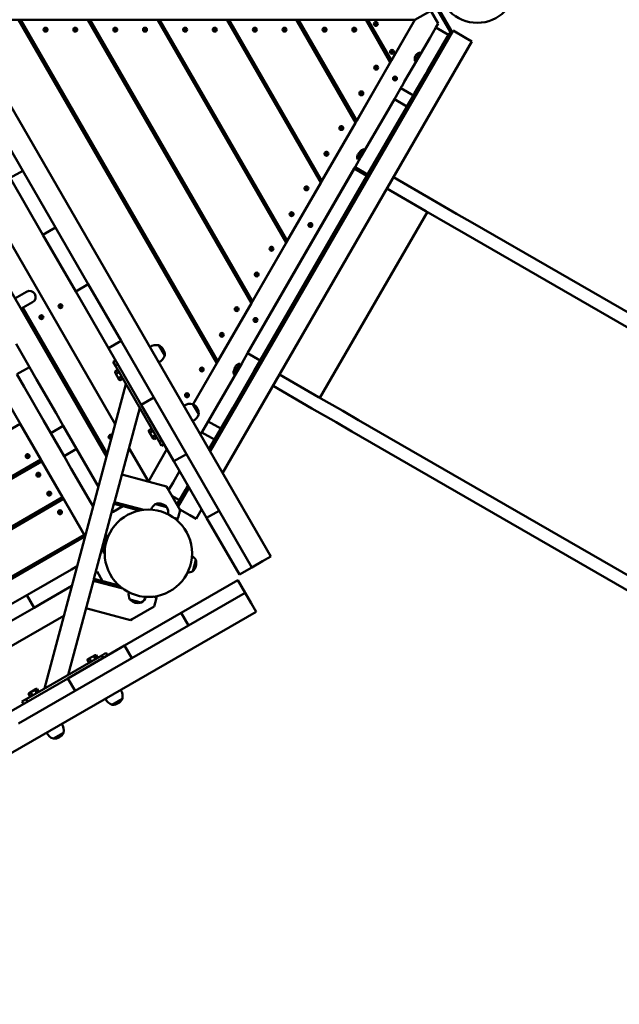
# Model space of a CAD drawing. Units: millimetres. Extents: x 8682 to 20856, y 6207 to 17203.
# Drawn here: x 16157 to 17393, y 8763 to 10794 of the extents above; entities that cross this region are included whole.
import ezdxf

# ---------------------------------------------------------------- set-up
doc = ezdxf.new("R2010")
doc.units = ezdxf.units.MM
doc.header["$LTSCALE"] = 100
doc.layers.add('Видимый контур (ГОСТ)', color=7, linetype='Continuous', lineweight=50)

msp = doc.modelspace()

# ---------------------------------------------------------------- linework, layer by layer
at = {"layer": 'Видимый контур (ГОСТ)'}
for p, q in [((16674.7, 9686.8), (15864.7, 11089.7)), ((16990, 10864.1), (17044.2, 10770.1)), ((16992.6, 10865.6), (17046.8, 10771.6)), ((16971.7, 10793.6), (17004.7, 10812.6)), ((17004.7, 10812.6), (16971.7, 10793.6)), ((17019.7, 10786.6), (17004.7, 10812.6)), ((16056.6, 10793.6), (16971.7, 10793.6)), ((16563, 10085.7), (16154.4, 10793.6)), ((16297.5, 10793.6), (16159, 10793.6)), ((16159, 10793.6), (16565.4, 10089.7)), ((16634.6, 10209.7), (16297.5, 10793.6)), ((16440.7, 10793.6), (16302.2, 10793.6)), ((16302.2, 10793.6), (16636.9, 10213.7)), ((16706.2, 10333.7), (16440.7, 10793.6)), ((16583.9, 10793.6), (16445.3, 10793.6)), ((16445.3, 10793.6), (16708.5, 10337.7)), ((16971.7, 10793.6), (16514.2, 10001.1)), ((16777.8, 10457.7), (16583.9, 10793.6)), ((16727.1, 10793.6), (16588.5, 10793.6)), ((16588.5, 10793.6), (16780.1, 10461.7)), ((16849.4, 10581.7), (16727.1, 10793.6)), ((16870.3, 10793.6), (16731.7, 10793.6)), ((16731.7, 10793.6), (16851.7, 10585.7)), ((16921, 10705.7), (16870.3, 10793.6)), ((16971.7, 10793.6), (16874.9, 10793.6)), ((16874.9, 10793.6), (16923.3, 10709.7)), ((16890.1, 10787.5), (16888.9, 10785.5)), ((16892.4, 10787.5), (16890.1, 10787.5)), ((16893.5, 10785.5), (16892.4, 10787.5)), ((16971.7, 10793.6), (16923.3, 10709.7)), ((17019.7, 10786.6), (17014.7, 10778.1)), ((16209, 10775.6), (16207.8, 10773.6)), ((16207.8, 10773.6), (16209, 10771.6)), ((16211.3, 10775.6), (16209, 10775.6)), ((16209, 10771.6), (16211.3, 10771.6)), ((16212.4, 10773.6), (16211.3, 10775.6)), ((16211.3, 10771.6), (16212.4, 10773.6)), ((16270.2, 10775.6), (16269.1, 10773.6)), ((16269.1, 10773.6), (16270.2, 10771.6)), ((16272.5, 10775.6), (16270.2, 10775.6)), ((16270.2, 10771.6), (16272.5, 10771.6)), ((16273.7, 10773.6), (16272.5, 10775.6)), ((16272.5, 10771.6), (16273.7, 10773.6)), ((16352.8, 10775.6), (16351.6, 10773.6)), ((16351.6, 10773.6), (16352.8, 10771.6)), ((16355.1, 10775.6), (16352.8, 10775.6)), ((16352.8, 10771.6), (16355.1, 10771.6)), ((16356.2, 10773.6), (16355.1, 10775.6)), ((16355.1, 10771.6), (16356.2, 10773.6)), ((16414, 10775.6), (16412.9, 10773.6)), ((16412.9, 10773.6), (16414, 10771.6)), ((16416.3, 10775.6), (16414, 10775.6)), ((16414, 10771.6), (16416.3, 10771.6)), ((16417.5, 10773.6), (16416.3, 10775.6)), ((16416.3, 10771.6), (16417.5, 10773.6)), ((16496.6, 10775.6), (16495.5, 10773.6)), ((16495.5, 10773.6), (16496.6, 10771.6)), ((16498.9, 10775.6), (16496.6, 10775.6)), ((16496.6, 10771.6), (16498.9, 10771.6)), ((16500.1, 10773.6), (16498.9, 10775.6)), ((16498.9, 10771.6), (16500.1, 10773.6)), ((17050.3, 10771.7), (16549.3, 9903.9)), ((16557.9, 10775.6), (16556.7, 10773.6)), ((16556.7, 10773.6), (16557.9, 10771.6)), ((16560.2, 10775.6), (16557.9, 10775.6)), ((16557.9, 10771.6), (16560.2, 10771.6)), ((16561.3, 10773.6), (16560.2, 10775.6)), ((16560.2, 10771.6), (16561.3, 10773.6)), ((16640.5, 10775.6), (16639.3, 10773.6)), ((16639.3, 10773.6), (16640.5, 10771.6)), ((16642.8, 10775.6), (16640.5, 10775.6)), ((16640.5, 10771.6), (16642.8, 10771.6)), ((16643.9, 10773.6), (16642.8, 10775.6)), ((16642.8, 10771.6), (16643.9, 10773.6)), ((16701.7, 10775.6), (16700.6, 10773.6)), ((16700.6, 10773.6), (16701.7, 10771.6)), ((16704, 10775.6), (16701.7, 10775.6)), ((16701.7, 10771.6), (16704, 10771.6)), ((16705.1, 10773.6), (16704, 10775.6)), ((16704, 10771.6), (16705.1, 10773.6)), ((16784.3, 10775.6), (16783.1, 10773.6)), ((16783.1, 10773.6), (16784.3, 10771.6)), ((16786.6, 10775.6), (16784.3, 10775.6)), ((16784.3, 10771.6), (16786.6, 10771.6)), ((16787.7, 10773.6), (16786.6, 10775.6)), ((16786.6, 10771.6), (16787.7, 10773.6)), ((16845.5, 10775.6), (16844.4, 10773.6)), ((16844.4, 10773.6), (16845.5, 10771.6)), ((16847.8, 10775.6), (16845.5, 10775.6)), ((16845.5, 10771.6), (16847.8, 10771.6)), ((16849, 10773.6), (16847.8, 10775.6)), ((16847.8, 10771.6), (16849, 10773.6)), ((16885.9, 10766.5), (16889.4, 10768.5)), ((16889.6, 10768), (16886.2, 10766)), ((16888.9, 10785.5), (16890.1, 10783.5)), ((16890.1, 10783.5), (16892.4, 10783.5)), ((16892.4, 10783.5), (16893.5, 10785.5)), ((17044.2, 10767.1), (16998.8, 10688.6)), ((17002.2, 10756.3), (17014.7, 10778.1)), ((17040.7, 10763.1), (17014.7, 10778.1)), ((17050.3, 10771.7), (17076.3, 10756.7)), ((16180.3, 10748.6), (16185, 10748.6)), ((16323.5, 10748.6), (16328.1, 10748.6)), ((16466.7, 10748.6), (16471.3, 10748.6)), ((17089.3, 10749.2), (16575.3, 9858.9)), ((16609.9, 10748.6), (16614.5, 10748.6)), ((16753.1, 10748.6), (16757.7, 10748.6)), ((16967.4, 10696), (17002.2, 10756.3)), ((17023.5, 10733.1), (17036, 10754.8)), ((17040.7, 10763.1), (17028.1, 10741.3)), ((17036.8, 10754.3), (17036, 10754.8)), ((17041.6, 10762.6), (17040.7, 10763.1)), ((17089.3, 10749.2), (17076.3, 10756.7)), ((16291.7, 9728.4), (15709.2, 10737.3)), ((16908.6, 10735.1), (16905.2, 10733.1)), ((16908.9, 10734.8), (16905.4, 10732.8)), ((16922.2, 10727.9), (16923.3, 10729.9)), ((16923.3, 10725.9), (16922.2, 10727.9)), ((16923.3, 10729.9), (16925.6, 10729.9)), ((16925.6, 10725.9), (16923.3, 10725.9)), ((16925.6, 10729.9), (16926.8, 10727.9)), ((16926.8, 10727.9), (16925.6, 10725.9)), ((16972.3, 10708.9), (16982.3, 10726.2)), ((17028.1, 10741.3), (16993.3, 10681)), ((16998, 10689), (17023.5, 10733.1)), ((16921, 10705.7), (16851.7, 10585.7)), ((16971.7, 10716.8), (16971.7, 10716.7)), ((16972.8, 10719.6), (16973.2, 10719.3)), ((16973.7, 10720.2), (16973.3, 10720.5)), ((16975.2, 10722.8), (16975.2, 10722.8)), ((16975.3, 10714.1), (16977.2, 10713)), ((16979.3, 10721), (16981.2, 10719.9)), ((16335.7, 9892.2), (15873.1, 10693.4)), ((16889.6, 10695.3), (16890.7, 10697.3)), ((16890.7, 10693.3), (16889.6, 10695.3)), ((16890.7, 10697.3), (16893, 10697.3)), ((16893, 10693.3), (16890.7, 10693.3)), ((16893, 10697.3), (16894.2, 10695.3)), ((16894.2, 10695.3), (16893, 10693.3)), ((16928.3, 10568.3), (16996, 10685.6)), ((16949.9, 10665.8), (16967.4, 10696)), ((16996.8, 10685.1), (16995.4, 10682.5)), ((16996, 10685.6), (16998.6, 10684.1)), ((16998, 10689.1), (17000.6, 10687.6)), ((17000.6, 10687.6), (16998.6, 10684.1)), ((17001.4, 10687), (17000.6, 10687.6)), ((17003.2, 10698), (17003.2, 10698)), ((17007.2, 10704.9), (17007.2, 10704.9)), ((15940.9, 10675.3), (16353.9, 9960)), ((16353.9, 9960), (15940.9, 10675.3)), ((16928.4, 10672.9), (16929.5, 10674.9)), ((16929.5, 10670.9), (16928.4, 10672.9)), ((16929.5, 10674.9), (16931.8, 10674.9)), ((16931.8, 10670.9), (16929.5, 10670.9)), ((16931.8, 10674.9), (16933, 10672.9)), ((16933, 10672.9), (16931.8, 10670.9)), ((16945.1, 10657.4), (16949.9, 10665.8)), ((16993.3, 10681), (16975.9, 10650.8)), ((16985.4, 10665.2), (16995.4, 10682.5)), ((16987.9, 10663.7), (16985.4, 10665.2)), ((16999.5, 10683.7), (16998.6, 10684.1)), ((16859, 10642.3), (16860.1, 10644.2)), ((16860.1, 10644.2), (16862.4, 10644.2)), ((16862.4, 10644.2), (16863.6, 10642.3)), ((16944.7, 10656.8), (16929.4, 10630.2)), ((16942.6, 10653.1), (16968.6, 10638.1)), ((16944.7, 10656.8), (16945.1, 10657.4)), ((16975.9, 10650.8), (16971, 10642.4)), ((16825.7, 10630.7), (16823.4, 10626.7)), ((16860.1, 10640.3), (16859, 10642.3)), ((16862.4, 10640.3), (16860.1, 10640.3)), ((16863.6, 10642.3), (16862.4, 10640.3)), ((16911.7, 10599.6), (16929.4, 10630.2)), ((16955.4, 10615.2), (16929.4, 10630.2)), ((16955.4, 10615.2), (16969.4, 10639.5)), ((16971, 10642.4), (16969.4, 10639.5)), ((16955.4, 10615.2), (16937.7, 10584.6)), ((16095.7, 10599.6), (16163.2, 10482.7)), ((16860.5, 10511), (16911.7, 10599.6)), ((16937.7, 10584.6), (16886.5, 10496)), ((16849.4, 10581.7), (16780.1, 10461.7)), ((16817.7, 10570.7), (16818.8, 10572.7)), ((16818.8, 10568.7), (16817.7, 10570.7)), ((16818.8, 10572.7), (16821.1, 10572.7)), ((16821.1, 10568.7), (16818.8, 10568.7)), ((16821.1, 10572.7), (16822.3, 10570.7)), ((16822.3, 10570.7), (16821.1, 10568.7)), ((16881, 10486.3), (16926.3, 10564.8)), ((16926.3, 10564.8), (16928.9, 10563.3)), ((16928.3, 10568.3), (16930.9, 10566.8)), ((16930.9, 10566.8), (16928.9, 10563.3)), ((16929.8, 10562.9), (16928.9, 10563.3)), ((16931.7, 10566.2), (16930.9, 10566.8)), ((16853.8, 10505.5), (16863.8, 10522.8)), ((16860.2, 10523.6), (16860.2, 10523.6)), ((16861.6, 10517.1), (16867.3, 10527)), ((16754.1, 10506.7), (16751.8, 10502.7)), ((16787, 10517.7), (16788.2, 10519.7)), ((16788.2, 10515.7), (16787, 10517.7)), ((16788.2, 10519.7), (16790.5, 10519.7)), ((16790.5, 10515.7), (16788.2, 10515.7)), ((16790.5, 10519.7), (16791.6, 10517.7)), ((16791.6, 10517.7), (16790.5, 10515.7)), ((16848.2, 10489.7), (16860.5, 10511)), ((16853.1, 10513.4), (16853.1, 10513.4)), ((16854.2, 10516.2), (16854.6, 10516)), ((16855.1, 10516.8), (16854.7, 10517.1)), ((16856.6, 10519.4), (16856.6, 10519.4)), ((16856.8, 10510.7), (16859.5, 10509.1)), ((16857.3, 10509.7), (16857.6, 10510.2)), ((16858.7, 10521), (16858.3, 10521.3)), ((16860.8, 10517.6), (16863.5, 10516.1)), ((16864.3, 10521.8), (16866.2, 10520.8)), ((16892.2, 10505.8), (16892.2, 10505.7)), ((16163.2, 10482.7), (16137.2, 10467.7)), ((16163.2, 10482.7), (16230.7, 10365.7)), ((16848.2, 10489.7), (16626.8, 10106.1)), ((16626.8, 10106.1), (16846.6, 10486.9)), ((16872.6, 10471.9), (16846.6, 10486.9)), ((16848.2, 10489.7), (16874.2, 10474.7)), ((16881, 10486.3), (16868.5, 10464.7)), ((16886.5, 10496), (16874.2, 10474.7)), ((16885.4, 10494.1), (16885.5, 10494.1)), ((16889.4, 10501.1), (16889.5, 10501)), ((16204.7, 10350.7), (16137.2, 10467.7)), ((16652.8, 10091.1), (16872.6, 10471.9)), ((16653.5, 10092.3), (16868.5, 10464.7)), ((16871.9, 10462.7), (16868.5, 10464.7)), ((17008, 10422.8), (16927.6, 10469.2)), ((16777.8, 10457.7), (16708.5, 10337.7)), ((16745.7, 10446.2), (16746.9, 10448.2)), ((16746.9, 10444.2), (16745.7, 10446.2)), ((16746.9, 10448.2), (16749.2, 10448.2)), ((16749.2, 10444.2), (16746.9, 10444.2)), ((16749.2, 10448.2), (16750.3, 10446.2)), ((16750.3, 10446.2), (16749.2, 10444.2)), ((16914.1, 10445.8), (16994.5, 10399.4)), ((17008, 10422.8), (17057.8, 10394)), ((16682.6, 10382.7), (16680.2, 10378.7)), ((16715.1, 10393.1), (16716.3, 10395.1)), ((16716.3, 10391.1), (16715.1, 10393.1)), ((16716.3, 10395.1), (16718.6, 10395.1)), ((16718.6, 10391.1), (16716.3, 10391.1)), ((16718.6, 10395.1), (16719.7, 10393.1)), ((16719.7, 10393.1), (16718.6, 10391.1)), ((16997.4, 10397.7), (16775.9, 10014.1)), ((16994.5, 10399.4), (17044.3, 10370.6)), ((17090.2, 10375.3), (17057.8, 10394)), ((16204.7, 10350.7), (16230.7, 10365.7)), ((16230.7, 10365.7), (16298.2, 10248.8)), ((16753.9, 10370.7), (16755.1, 10372.7)), ((16755.1, 10368.7), (16753.9, 10370.7)), ((16755.1, 10372.7), (16757.4, 10372.7)), ((16757.4, 10368.7), (16755.1, 10368.7)), ((16757.4, 10372.7), (16758.5, 10370.7)), ((16758.5, 10370.7), (16757.4, 10368.7)), ((17044.3, 10370.6), (17076.7, 10351.9)), ((17090.2, 10375.3), (18498.4, 9562.3)), ((16272.2, 10233.8), (16204.7, 10350.7)), ((17076.7, 10351.9), (18484.9, 9538.9)), ((16706.2, 10333.7), (16636.9, 10213.7)), ((16673.8, 10321.6), (16675, 10323.6)), ((16675, 10319.6), (16673.8, 10321.6)), ((16675, 10323.6), (16677.3, 10323.6)), ((16677.3, 10319.6), (16675, 10319.6)), ((16677.3, 10323.6), (16678.4, 10321.6)), ((16678.4, 10321.6), (16677.3, 10319.6)), ((16611, 10258.7), (16608.7, 10254.7)), ((16643.2, 10268.6), (16644.4, 10270.6)), ((16644.4, 10266.6), (16643.2, 10268.6)), ((16644.4, 10270.6), (16646.7, 10270.6)), ((16646.7, 10266.6), (16644.4, 10266.6)), ((16646.7, 10270.6), (16647.8, 10268.6)), ((16647.8, 10268.6), (16646.7, 10266.6)), ((16272.2, 10233.8), (16298.2, 10248.8)), ((16298.2, 10248.8), (16365.7, 10131.9)), ((16170.7, 10233), (16146.9, 10219.2)), ((16339.7, 10116.9), (16272.2, 10233.8)), ((16159.4, 10197.6), (16183.2, 10211.3)), ((16337.4, 9898.6), (16163.4, 10199.9)), ((16238.6, 10203.2), (16239.8, 10205.2)), ((16239.8, 10201.2), (16238.6, 10203.2)), ((16239.8, 10205.2), (16242.1, 10205.2)), ((16242.1, 10201.2), (16239.8, 10201.2)), ((16242.1, 10205.2), (16243.2, 10203.2)), ((16243.2, 10203.2), (16242.1, 10201.2)), ((16634.6, 10209.7), (16565.4, 10089.7)), ((16601.9, 10197), (16603.1, 10199)), ((16603.1, 10199), (16605.4, 10199)), ((16605.4, 10199), (16606.5, 10197)), ((16199.3, 10180.5), (16200.5, 10182.5)), ((16200.5, 10178.5), (16199.3, 10180.5)), ((16200.5, 10182.5), (16202.8, 10182.5)), ((16202.8, 10178.5), (16200.5, 10178.5)), ((16202.8, 10182.5), (16203.9, 10180.5)), ((16203.9, 10180.5), (16202.8, 10178.5)), ((16603.1, 10195.1), (16601.9, 10197)), ((16605.4, 10195.1), (16603.1, 10195.1)), ((16606.5, 10197), (16605.4, 10195.1)), ((16640.7, 10174.6), (16641.9, 10176.6)), ((16641.9, 10172.7), (16640.7, 10174.6)), ((16641.9, 10176.6), (16644.2, 10176.6)), ((16644.2, 10172.7), (16641.9, 10172.7)), ((16644.2, 10176.6), (16645.3, 10174.6)), ((16645.3, 10174.6), (16644.2, 10172.7)), ((16571.3, 10144), (16572.4, 10146)), ((16572.4, 10142), (16571.3, 10144)), ((16572.4, 10146), (16574.7, 10146)), ((16574.7, 10142), (16572.4, 10142)), ((16574.7, 10146), (16575.9, 10144)), ((16575.9, 10144), (16574.7, 10142)), ((16176.7, 10077.6), (16149.2, 10125.3)), ((16339.7, 10116.9), (16365.7, 10131.9)), ((16407.2, 10000), (16339.7, 10116.9)), ((16365.7, 10131.9), (16433.2, 10015)), ((16455.9, 10101.7), (16443.9, 10122.5)), ((16455.9, 10101.7), (16443.9, 10122.5)), ((16539.4, 10134.7), (16537.1, 10130.7)), ((16626.8, 10106.1), (16614.5, 10084.8)), ((16626.8, 10106.1), (16652.8, 10091.1)), ((16176.7, 10077.6), (16150.7, 10062.6)), ((16176.7, 10077.6), (16191.7, 10051.7)), ((16354.4, 10091.5), (16349.2, 10088.5)), ((16349.2, 10088.5), (16354.2, 10079.9)), ((16354.2, 10079.9), (16359.4, 10082.9)), ((16444.2, 9924), (16354.2, 10079.9)), ((16563, 10085.7), (16514.2, 10001.1)), ((16614.5, 10084.8), (16563.3, 9996.2)), ((16600.8, 10067.3), (16610.8, 10084.6)), ((16601.2, 10078), (16601.6, 10077.8)), ((16602.1, 10078.6), (16601.7, 10078.9)), ((16603.6, 10081.2), (16603.6, 10081.2)), ((16607.8, 10079.4), (16610.5, 10077.8)), ((16608.6, 10078.9), (16608.9, 10079.4)), ((16640.5, 10069.8), (16652.8, 10091.1)), ((16653.5, 10092.3), (16641, 10070.6)), ((16656.9, 10090.3), (16653.5, 10092.3)), ((16165.7, 10036.7), (16150.7, 10062.6)), ((16353.4, 10068.3), (16359, 10071.6)), ((16353.4, 10066.2), (16353.4, 10068.3)), ((16362, 10051.4), (16353.4, 10066.2)), ((16356, 10063.8), (16361.6, 10067.1)), ((16361.2, 10054.8), (16366.8, 10058.1)), ((16530, 10072.5), (16531.2, 10074.5)), ((16531.2, 10070.5), (16530, 10072.5)), ((16531.2, 10074.5), (16533.4, 10074.5)), ((16533.4, 10070.5), (16531.2, 10070.5)), ((16533.4, 10074.5), (16534.6, 10072.5)), ((16534.6, 10072.5), (16533.4, 10070.5)), ((16589.3, 9981.2), (16640.5, 10069.8)), ((16598.3, 10070), (16598.3, 10070)), ((16598.7, 9997.4), (16641, 10070.6)), ((16598.9, 10062.1), (16604.6, 10072)), ((16599.4, 10072.8), (16599.8, 10072.6)), ((16600.1, 10075.2), (16600.1, 10075.2)), ((16601.9, 10067.3), (16603.8, 10066.2)), ((16603.8, 10072.5), (16606.5, 10070.9)), ((16632.4, 10055.9), (16632.5, 10055.9)), ((16636.4, 10062.8), (16636.5, 10062.8)), ((16773, 10015.8), (16692.6, 10062.2)), ((16205.7, 9967.4), (16165.7, 10036.7)), ((16191.7, 10051.7), (16231.7, 9982.4)), ((16207.7, 9414.4), (16375.9, 10042.3)), ((16362, 10051.4), (16363.8, 10050.3)), ((16363.8, 10050.3), (16369.4, 10053.6)), ((16629.7, 10051.2), (16629.8, 10051.2)), ((16679.1, 10038.8), (16759.5, 9992.4)), ((16433.2, 10015), (16407.2, 10000)), ((16407.2, 10000), (16433.2, 10015)), ((16433.2, 10015), (16500.7, 9898.1)), ((16499.4, 10019.4), (16500.5, 10021.4)), ((16500.5, 10017.5), (16499.4, 10019.4)), ((16500.5, 10021.4), (16502.8, 10021.4)), ((16502.8, 10017.5), (16500.5, 10017.5)), ((16502.8, 10021.4), (16504, 10019.4)), ((16504, 10019.4), (16502.8, 10017.5)), ((16822.8, 9987), (16773, 10015.8)), ((16474.7, 9883.1), (16407.2, 10000)), ((16525.9, 9980.4), (16513.9, 10001.2)), ((16525.9, 9980.4), (16513.9, 10001.2)), ((16563.3, 9996.2), (16545.6, 9965.6)), ((16598.7, 9997.4), (16601.3, 9995.9)), ((16601.3, 9995.9), (16599.3, 9992.5)), ((16602.1, 9995.4), (16601.3, 9995.9)), ((16231.7, 9982.4), (16246.7, 9956.4)), ((16404.2, 9993.3), (16352.1, 9799.1)), ((16547, 9907.9), (16596.7, 9994)), ((16571.6, 9950.6), (16589.3, 9981.2)), ((16596.7, 9994), (16599.3, 9992.5)), ((16600.2, 9992.1), (16599.3, 9992.5)), ((16809.3, 9963.6), (16759.5, 9992.4)), ((16855.2, 9968.3), (16822.8, 9987)), ((15149, 9377.7), (16157.9, 9960.2)), ((16157.9, 9960.2), (16200.4, 9886.6)), ((16220.7, 9941.4), (16205.7, 9967.4)), ((16220.7, 9941.4), (16246.7, 9956.4)), ((16274.2, 9908.8), (16246.7, 9956.4)), ((16545.6, 9965.6), (16531.1, 9940.4)), ((16545.6, 9965.6), (16571.6, 9950.6)), ((16809.3, 9963.6), (16841.7, 9944.9)), ((18263.4, 9155.3), (16855.2, 9968.3)), ((16220.7, 9941.4), (16248.2, 9893.8)), ((16341.9, 9933.6), (16343, 9935.5)), ((16343, 9931.6), (16341.9, 9933.6)), ((16343, 9935.5), (16345.3, 9935.5)), ((16345.3, 9935.5), (16346.5, 9933.6)), ((16346.5, 9933.6), (16345.3, 9931.6)), ((16423.4, 9947.1), (16429, 9950.3)), ((16423.4, 9945), (16423.4, 9947.1)), ((16432, 9930.2), (16423.4, 9945)), ((16426, 9942.6), (16431.6, 9945.8)), ((16431.2, 9933.6), (16436.8, 9936.8)), ((16530.9, 9940), (16529.7, 9937.9)), ((16531.1, 9940.4), (16530.9, 9940)), ((16558.5, 9927.9), (16532.5, 9942.9)), ((18249.9, 9131.9), (16841.7, 9944.9)), ((16345.3, 9931.6), (16343, 9931.6)), ((16432, 9930.2), (16433.8, 9929.1)), ((16433.8, 9929.1), (16439.4, 9932.3)), ((16449.4, 9927), (16444.2, 9924)), ((16444.2, 9924), (16449.2, 9915.3)), ((16449.2, 9915.3), (16454.4, 9918.3)), ((16551.1, 9915.1), (16547, 9907.9)), ((16551.1, 9915.1), (16556.9, 9925)), ((16556.9, 9925), (16558.5, 9927.9)), ((16558.5, 9927.9), (16558.5, 9927.9)), ((16170.8, 9893.9), (16171.9, 9895.9)), ((16171.9, 9891.9), (16170.8, 9893.9)), ((16171.9, 9895.9), (16174.2, 9895.9)), ((16174.2, 9895.9), (16175.4, 9893.9)), ((16175.4, 9893.9), (16174.2, 9891.9)), ((16274.2, 9908.8), (16248.2, 9893.8)), ((16263.2, 9867.8), (16248.2, 9893.8)), ((16274.2, 9908.8), (16289.2, 9882.8)), ((16382.1, 9911.1), (16422.2, 9841.7)), ((16422.2, 9841.7), (16382.1, 9911.1)), ((16460.4, 9907.9), (16422.2, 9841.7)), ((16460.4, 9907.9), (16422.2, 9841.7)), ((16500.7, 9898.1), (16474.7, 9883.1)), ((16500.7, 9898.1), (16568.2, 9781.2)), ((16200.4, 9886.6), (15191.5, 9304.1)), ((15193.6, 9300.3), (16202.5, 9882.8)), ((16174.2, 9891.9), (16171.9, 9891.9)), ((16189.6, 9875.3), (16187.4, 9879.1)), ((16187.4, 9879.1), (16189.6, 9875.3)), ((16202.5, 9882.8), (16245, 9809.2)), ((16289.2, 9882.8), (16319.2, 9830.7)), ((16542.2, 9766.2), (16474.7, 9883.1)), ((16163.6, 9860.3), (16161.4, 9864.1)), ((16194.1, 9857.5), (16192.9, 9855.5)), ((16192.9, 9855.5), (16194.1, 9853.5)), ((16196.4, 9857.5), (16194.1, 9857.5)), ((16194.1, 9853.5), (16196.4, 9853.5)), ((16197.5, 9855.5), (16196.4, 9857.5)), ((16196.4, 9853.5), (16197.5, 9855.5)), ((16303.2, 9798.5), (16263.2, 9867.8)), ((16459.2, 9831.5), (16367.4, 9856.1)), ((16486.4, 9862.9), (16472.9, 9839.5)), ((16422.2, 9841.5), (16422.2, 9841.7)), ((16422.2, 9841.7), (16422.2, 9841.5)), ((16463.7, 9823.7), (16472.9, 9839.5)), ((16498.8, 9824.5), (16503.7, 9832.9)), ((16215.4, 9816.5), (16216.6, 9818.5)), ((16216.6, 9814.5), (16215.4, 9816.5)), ((16216.6, 9818.5), (16218.9, 9818.5)), ((16218.9, 9814.5), (16216.6, 9814.5)), ((16218.9, 9818.5), (16220, 9816.5)), ((16220, 9816.5), (16218.9, 9814.5)), ((16459.2, 9831.5), (16461.3, 9827.9)), ((16487.5, 9782.5), (16461.3, 9827.9)), ((16470.6, 9811.8), (16486.3, 9802.7)), ((16506, 9828.9), (16483.3, 9789.7)), ((16498.8, 9824.5), (16486.3, 9802.7)), ((16245, 9809.2), (15236.1, 9226.7)), ((15238.3, 9222.9), (16247.2, 9805.4)), ((16234.2, 9797.9), (16232.1, 9801.7)), ((16232.1, 9801.7), (16234.2, 9797.9)), ((16247.2, 9805.4), (16289.7, 9731.8)), ((16308.2, 9789.8), (16303.2, 9798.5)), ((16351.1, 9795.3), (16309.7, 9640.7)), ((16351.1, 9795.3), (16352.1, 9799.1)), ((16372.4, 9789.6), (16351.1, 9795.3)), ((16352.1, 9799.1), (16370.5, 9794.2)), ((16412.7, 9782.9), (16370.5, 9794.2)), ((16460.2, 9788.8), (16437, 9795)), ((16460.2, 9788.8), (16437, 9795)), ((16486.3, 9802.7), (16481, 9793.7)), ((16208.2, 9782.9), (16206.1, 9786.7)), ((16238.7, 9780.1), (16237.6, 9778.1)), ((16237.6, 9778.1), (16238.7, 9776.1)), ((16241, 9780.1), (16238.7, 9780.1)), ((16238.7, 9776.1), (16241, 9776.1)), ((16242.2, 9778.1), (16241, 9780.1)), ((16241, 9776.1), (16242.2, 9778.1)), ((16349.2, 9778.9), (16346.3, 9777.2)), ((16349.2, 9778.9), (16347.5, 9781.8)), ((16349.2, 9778.9), (16369.2, 9790.4)), ((16372.6, 9790.5), (16372.4, 9789.6)), ((16403.1, 9781.4), (16372.4, 9789.6)), ((16397.2, 9782.9), (16397.2, 9781.4)), ((16402.7, 9781.4), (16397.2, 9781.4)), ((16487.5, 9782.5), (16483.3, 9767.1)), ((16507.6, 9771.8), (16486.7, 9783.8)), ((16520.6, 9764.3), (16486.7, 9783.8)), ((16507.6, 9771.8), (16520.6, 9764.3)), ((16532, 9783.9), (16520.6, 9764.3)), ((16568.2, 9781.2), (16542.2, 9766.2)), ((16568.2, 9781.2), (16635.7, 9664.3)), ((16482.5, 9764.2), (16475.1, 9766.2)), ((16481.8, 9761.3), (16481.7, 9760.9)), ((16481.8, 9761.3), (16482.5, 9764.2)), ((16483.3, 9767.1), (16482.5, 9764.2)), ((16520.6, 9764.3), (16520.6, 9764.3)), ((16609.7, 9649.3), (16542.2, 9766.2)), ((16289.7, 9731.8), (15884, 9497.6)), ((16338.2, 9731.3), (16328.5, 9695)), ((16340.3, 9730.7), (16338.2, 9731.3)), ((15885.5, 9493.8), (16291.7, 9728.4)), ((16291.8, 9728.3), (16291.7, 9728.4)), ((16291.7, 9728.4), (16291.8, 9728.3)), ((16332.2, 9694.1), (16328.5, 9695)), ((16201.2, 9676.1), (16199.2, 9679.6)), ((16204.7, 9678.1), (16202.7, 9681.6)), ((16513.7, 9656.5), (16519.9, 9679.6)), ((16513.7, 9656.5), (16519.9, 9679.6)), ((16635.7, 9664.3), (16657.4, 9676.8)), ((16674.7, 9686.8), (16657.4, 9676.8)), ((16185.6, 9615.1), (16263.5, 9660.1)), ((16263.5, 9660.1), (16275.3, 9666.9)), ((16313.3, 9654.2), (16316.2, 9655.9)), ((16316.2, 9655.9), (16327.8, 9635.9)), ((16635.7, 9664.3), (16609.7, 9649.3)), ((16308.7, 9636.9), (16256.6, 9442.7)), ((16309.7, 9640.7), (16308.7, 9636.9)), ((16308.7, 9636.9), (16327, 9631.9)), ((16331, 9635), (16309.7, 9640.7)), ((16369.2, 9620.6), (16327, 9631.9)), ((16330.7, 9634.1), (16331, 9635)), ((16361.6, 9626.8), (16331, 9635)), ((16489.7, 9570.4), (16606.7, 9637.9)), ((16606.7, 9637.9), (16621.7, 9611.9)), ((16171.3, 9606.9), (16185.6, 9615.1)), ((16264.3, 9626), (16200.6, 9589.1)), ((16621.7, 9611.9), (16504.7, 9544.4)), ((16621.7, 9611.9), (16634.2, 9590.2)), ((16171.3, 9606.9), (16123.7, 9579.4)), ((16171.3, 9606.9), (16186.3, 9580.9)), ((16200.6, 9589.1), (16186.3, 9580.9)), ((16384.2, 9598), (16407.4, 9591.8)), ((16384.2, 9598), (16407.4, 9591.8)), ((16439.1, 9601.9), (16431.6, 9603.9)), ((16434.2, 9583.6), (16438.3, 9599)), ((16438.3, 9599), (16439.1, 9601.9)), ((16439.8, 9604.8), (16439.1, 9601.9)), ((16439.8, 9604.8), (16439.9, 9605.2)), ((16634.2, 9590.2), (16644.2, 9572.9)), ((15241.2, 8762.9), (16644.2, 9572.9)), ((16138.7, 9553.4), (16186.3, 9580.9)), ((16385.2, 9555.3), (16293.4, 9579.9)), ((16372.8, 9502.9), (16489.7, 9570.4)), ((16434.2, 9583.6), (16388.8, 9557.4)), ((16489.7, 9570.4), (16504.7, 9544.4)), ((15446.6, 9101.9), (16247.9, 9564.5)), ((16385.2, 9555.3), (16388.8, 9557.4)), ((16504.7, 9544.4), (16387.8, 9476.9)), ((16255.9, 9435.4), (16372.8, 9502.9)), ((16334.6, 9487.7), (16325.9, 9482.7)), ((16337.6, 9482.5), (16334.6, 9487.7)), ((16372.8, 9502.9), (16387.8, 9476.9)), ((16170, 9392.7), (16325.9, 9482.7)), ((16387.8, 9476.9), (16270.9, 9409.4)), ((16297.5, 9474.9), (16296.4, 9473.1)), ((16296.4, 9473.1), (16299.6, 9467.5)), ((16297.5, 9474.9), (16312.3, 9483.5)), ((16300.9, 9475.7), (16304.1, 9470.1)), ((16309.9, 9480.9), (16313.1, 9475.3)), ((16312.3, 9483.5), (16314.4, 9483.5)), ((16314.4, 9483.5), (16317.6, 9477.9)), ((16325.9, 9482.7), (16328.9, 9477.5)), ((16139, 9367.9), (16255.9, 9435.4)), ((16255.9, 9435.4), (16270.9, 9409.4)), ((16270.9, 9409.4), (16154, 9341.9)), ((16176.2, 9404.9), (16191, 9413.5)), ((16179.6, 9405.7), (16182.9, 9400.1)), ((16188.6, 9410.9), (16191.9, 9405.3)), ((16191, 9413.5), (16193.1, 9413.5)), ((16193.1, 9413.5), (16196.4, 9407.9)), ((16170, 9392.7), (16161.4, 9387.7)), ((16161.4, 9387.7), (16164.4, 9382.5)), ((16173, 9387.5), (16170, 9392.7)), ((16176.2, 9404.9), (16175.1, 9403.1)), ((16175.1, 9403.1), (16178.4, 9397.5)), ((16347.7, 9381), (16368.5, 9393)), ((16347.7, 9381), (16368.5, 9393)), ((16226.5, 9311), (16247.3, 9323)), ((16226.5, 9311), (16247.3, 9323))]:
    msp.add_line(p, q, dxfattribs=at)
for centre, radius in [((17100.2, 10867.7), 80), ((16891.2, 10785.5), 4), ((16210.1, 10773.6), 4), ((16271.4, 10773.6), 4), ((16353.9, 10773.6), 4), ((16415.2, 10773.6), 4), ((16497.8, 10773.6), 4), ((16559, 10773.6), 4), ((16641.6, 10773.6), 4), ((16702.8, 10773.6), 4), ((16785.4, 10773.6), 4), ((16846.7, 10773.6), 4), ((16924.5, 10727.9), 4), ((16891.9, 10695.3), 4), ((16930.7, 10672.9), 4), ((16861.3, 10642.3), 4), ((16820, 10570.7), 4), ((16789.3, 10517.7), 4), ((16748, 10446.2), 4), ((16717.4, 10393.1), 4), ((16756.2, 10370.7), 4), ((16676.1, 10321.6), 4), ((16645.5, 10268.6), 4), ((16240.9, 10203.2), 4), ((16604.2, 10197), 4), ((16201.6, 10180.5), 4), ((16643, 10174.6), 4), ((16573.6, 10144), 4), ((16532.3, 10072.5), 4), ((16501.7, 10019.4), 4), ((16173.1, 9893.9), 4), ((16195.2, 9855.5), 4), ((16217.7, 9816.5), 4), ((16239.9, 9778.1), 4), ((16422.2, 9693.4), 90)]:
    msp.add_circle(centre, radius, dxfattribs=at)
for centre, radius, start, end in [((17041.6, 10768.6), 3, 330, 30), ((17041.6, 10768.6), 6, 330, 30), ((16983.8, 10713.8), 12.5, 96.8699, 133.7398), ((16983.8, 10713.8), 12.5, 166.2602, 203.1301), ((16983.8, 10713.8), 12.5, 152.2943, 166.2736), ((16983.8, 10713.8), 12, 147.612, 152.388), ((16983.8, 10713.8), 12.5, 133.7264, 147.7057), ((16865.3, 10510.4), 12.5, 96.8699, 133.7398), ((16868.8, 10514.6), 12.5, 133.7264, 147.7057), ((16868.8, 10514.6), 12.5, 96.8699, 133.7398), ((16865.3, 10510.4), 12.5, 166.2602, 203.1301), ((16865.3, 10510.4), 12.5, 152.2943, 166.2736), ((16865.3, 10510.4), 12, 147.612, 152.388), ((16865.3, 10510.4), 12.5, 133.7264, 147.7057), ((16868.8, 10514.6), 12.5, 198.8991, 203.1301), ((16177, 10222.1), 12.5, 300, 120), ((16438.6, 10100.9), 22.2, 76.2503, 126.8798), ((16433.7, 10102.7), 22.2, 357.263, 62.737), ((16434.6, 10107.9), 22.2, 293.1202, 343.7497), ((16612.3, 10072.2), 12.5, 152.2943, 166.2736), ((16612.3, 10072.2), 12, 147.612, 152.388), ((16612.3, 10072.2), 12.5, 133.7264, 147.7057), ((16612.3, 10072.2), 12.5, 96.8699, 133.7398), ((16610.4, 10067), 12.5, 96.8699, 101.1009), ((16610.4, 10067), 12.5, 166.2602, 203.1301), ((16610.4, 10067), 12.5, 152.2943, 166.2736), ((16612.3, 10072.2), 12.5, 166.2602, 203.1301), ((16508.6, 9979.7), 22.2, 76.2503, 126.8798), ((16503.7, 9981.5), 22.2, 357.263, 62.737), ((16504.6, 9986.6), 22.2, 293.1202, 343.7497), ((16344.2, 9933.6), 4, 36.3751, 293.6249), ((16369.7, 9791.3), 3, 345, 75), ((16448.5, 9776.1), 22.2, 121.2503, 161.1191), ((16443.7, 9773.9), 22.2, 42.263, 107.737), ((16440.7, 9778.2), 22.2, 348.8809, 28.7497), ((16501, 9668.1), 22.2, 31.2503, 60.2785), ((16498.8, 9672.9), 22.2, 312.263, 17.737), ((16503.1, 9675.9), 22.2, 269.7215, 298.7497), ((16327.8, 9634.8), 3, 255, 345), ((16403.6, 9608.7), 22.2, 168.8809, 208.7497), ((16400.6, 9612.9), 22.2, 222.263, 287.737), ((16395.9, 9610.7), 22.2, 301.2503, 341.1191), ((16346.9, 9398.2), 22.2, 346.2503, 36.8798), ((16353.9, 9402.3), 22.2, 203.1202, 253.7497), ((16348.8, 9403.1), 22.2, 267.263, 332.737), ((16225.7, 9328.2), 22.2, 346.2503, 36.8798), ((16232.7, 9332.3), 22.2, 203.1202, 253.7497), ((16227.5, 9333.1), 22.2, 267.263, 332.737)]:
    msp.add_arc(centre, radius, start, end, dxfattribs=at)
for points in [[(16356, 10063.8), (16353.4, 10065.3), (16353.4, 10068.3)], [(16361.2, 10054.8), (16357.3, 10058.6), (16356, 10063.8)], [(16363.8, 10050.3), (16361.2, 10051.8), (16361.2, 10054.8)], [(16426, 9942.6), (16423.4, 9944.1), (16423.4, 9947.1)], [(16431.2, 9933.6), (16427.3, 9937.4), (16426, 9942.6)], [(16433.8, 9929.1), (16431.2, 9930.6), (16431.2, 9933.6)], [(16296.4, 9473.1), (16297.9, 9475.7), (16300.9, 9475.7)], [(16300.9, 9475.7), (16304.6, 9479.6), (16309.9, 9480.9)], [(16309.9, 9480.9), (16311.4, 9483.5), (16314.4, 9483.5)], [(16175.1, 9403.1), (16176.6, 9405.7), (16179.6, 9405.7)], [(16179.6, 9405.7), (16183.4, 9409.6), (16188.6, 9410.9)], [(16188.6, 9410.9), (16190.1, 9413.5), (16193.1, 9413.5)]]:
    msp.add_rational_spline(points, [1.16025403784, 1.33974596216, 1.16025403784], degree=2, dxfattribs=at)

doc.saveas('drawing.dxf')
